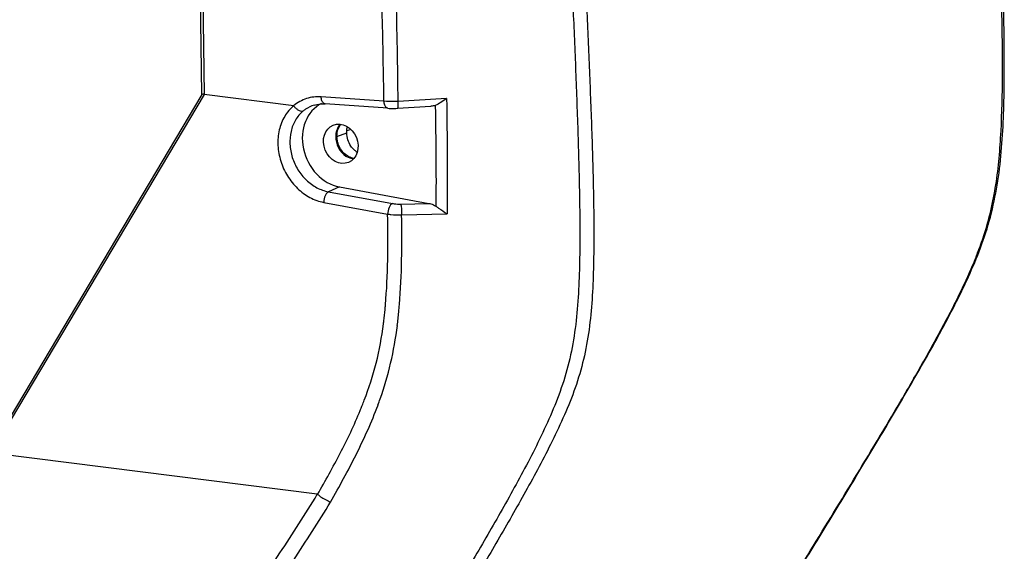
# Model space of a CAD drawing. Units: millimetres. Extents: x 17406 to 23346, y -23 to 4177.
# Drawn here: x 19501 to 19611, y 859 to 918 of the extents above; entities that cross this region are included whole.
import ezdxf

# ---------------------------------------------------------------- set-up
doc = ezdxf.new("R2010")
doc.units = ezdxf.units.MM
doc.header["$LTSCALE"] = 326.7
doc.layers.add('solid', color=7, linetype='CONTINUOUS', lineweight=30)

msp = doc.modelspace()

# ---------------------------------------------------------------- linework, layer by layer
at = {"layer": 'solid'}
for p, q in [((19519.67, 1085.1), (19522, 909.76)), ((19521.75, 909.73), (19521.19, 951.83)), ((19521.75, 909.73), (19497.94, 869.68)), ((19522, 909.76), (19498.2, 869.7)), ((19521.97, 909.82), (19521.75, 909.73)), ((19531.99, 908.49), (19522, 909.76)), ((19542.06, 909), (19535.06, 909.48)), ((19542.5, 908.21), (19535.5, 908.69)), ((19549.05, 909.3), (19543.65, 908.98)), ((19534.27, 908.55), (19534.27, 908.55)), ((19542.5, 908.21), (19542.5, 908.21)), ((19543.59, 908.21), (19547.31, 908.43)), ((19547.79, 908.53), (19547.79, 908.44)), ((19536.82, 905.05), (19537.91, 905.46)), ((19538.36, 905.83), (19537.94, 905.67)), ((19537.09, 899.42), (19535.87, 898.89)), ((19535.87, 898.89), (19543, 897.57)), ((19537.09, 899.42), (19547.09, 897.58)), ((19535.35, 897.7), (19542.47, 896.39)), ((19543.94, 897.51), (19547.09, 897.58)), ((19544.04, 896.29), (19549.1, 896.41)), ((19539.61, 874.93), (19539.64, 875.01)), ((19534.63, 865.09), (19498.2, 869.7))]:
    msp.add_line(p, q, dxfattribs=at)
for centre, radius, start, end in [((19540.26, 905.17), 2.21, 231.3625, 237.3486), ((19493.28, 890.35), 49.13, 353.1054, 354.5998), ((19488.18, 890.84), 54.25, 354.5856, 355.1326), ((19485.83, 891.02), 58.16, 354.5061, 355.3381), ((19496.72, 889.94), 45.66, 352.9199, 353.0886), ((19492.32, 890.38), 51.64, 352.8332, 354.5202), ((19497.45, 889.85), 44.93, 352.6854, 352.92), ((19501.32, 889.96), 42.75, 339.6031, 340.5724), ((19496, 892.41), 46.98, 337.5434, 338.1564), ((19498.49, 891.41), 44.3, 338.2622, 339.0894)]:
    msp.add_arc(centre, radius, start, end, dxfattribs=at)
for centre, major_axis, start_param, end_param in [((19537.25, 904.25), (1.88, -4.63), 3.212554, 5.793916), ((19538.61, 904.75), (0.85, -2.08), -2.768456, -0.438124)]:
    msp.add_ellipse(centre, major_axis=major_axis, ratio=0.834092, start_param=start_param, end_param=end_param, dxfattribs=at)
msp.add_ellipse((19537.25, 904.24), major_axis=(0.85, -2.08), ratio=0.834092, dxfattribs=at)
for points, knots in [([(19588.37, 856.63), (19589.57, 858.57), (19591.96, 862.47), (19595.52, 868.33), (19599.05, 874.22), (19601.94, 879.17), (19604.17, 883.19), (19605.79, 886.24), (19607.31, 889.38), (19608.69, 892.63), (19609.8, 896.05), (19610.55, 899.64), (19610.99, 903.35), (19611.21, 907.12), (19611.29, 910.92), (19611.29, 916.01), (19611.16, 922.38), (19610.91, 930.02), (19610.62, 937.67), (19610.29, 945.33), (19609.84, 955.54), (19609.24, 968.3), (19608.5, 983.62), (19607.75, 998.94), (19606.99, 1014.27), (19606.22, 1029.59), (19605.46, 1044.92), (19604.43, 1065.35), (19603.67, 1080.68), (19603.16, 1090.9)], [0, 0, 0, 0, 0.028554, 0.057123, 0.085717, 0.114361, 0.128712, 0.143099, 0.157577, 0.172229, 0.187143, 0.202441, 0.21804, 0.233788, 0.249627, 0.265501, 0.297318, 0.329189, 0.361084, 0.392995, 0.424916, 0.488775, 0.55265, 0.616536, 0.680429, 0.74433, 0.808237, 0.872151, 1, 1, 1, 1]), ([(19609, 893.99), (19609.3, 894.91), (19609.82, 896.78), (19610.38, 899.68), (19610.73, 902.65), (19611.01, 906.7), (19611.11, 911.8), (19611.05, 917.94), (19610.9, 924.1), (19610.62, 932.33), (19610.21, 942.61), (19609.65, 954.96), (19609.08, 967.31), (19608.48, 979.67), (19607.67, 996.14), (19606.65, 1016.73), (19605.42, 1041.45), (19604.18, 1066.17), (19603.36, 1082.65), (19602.95, 1090.89)], [0, 0, 0, 0, 0.014614, 0.029552, 0.044767, 0.060156, 0.091178, 0.122354, 0.153598, 0.184878, 0.247493, 0.310148, 0.372823, 0.435511, 0.498208, 0.623623, 0.74906, 0.874519, 1, 1, 1, 1]), ([(19555.8, 1056.69), (19556.34, 1047.19), (19557.14, 1032.93), (19558.2, 1013.92), (19558.99, 999.66), (19559.77, 985.4), (19560.54, 971.14), (19561.3, 956.88), (19561.92, 945), (19562.4, 935.5), (19562.74, 928.37), (19563.08, 921.25), (19563.39, 914.12), (19563.66, 907.01), (19563.84, 901.08), (19563.92, 896.35), (19563.93, 892.81), (19563.86, 889.29), (19563.67, 885.79), (19563.27, 882.34), (19562.55, 878.99), (19561.47, 875.78), (19560.16, 872.73), (19558.72, 869.78), (19556.7, 865.95), (19554.07, 861.28), (19550.82, 855.75), (19547.54, 850.27), (19544.23, 844.82), (19542.02, 841.2), (19540.91, 839.39)], [0, 0, 0, 0, 0.127941, 0.191915, 0.25589, 0.319865, 0.383838, 0.447806, 0.511764, 0.543736, 0.575702, 0.607658, 0.639598, 0.671511, 0.703374, 0.719272, 0.735134, 0.750936, 0.766638, 0.782192, 0.79754, 0.812642, 0.827517, 0.842207, 0.856757, 0.885617, 0.914306, 0.942911, 0.971469, 1, 1, 1, 1]), ([(19557.44, 1051.15), (19557.98, 1041.87), (19558.78, 1027.95), (19559.84, 1009.39), (19560.63, 995.46), (19561.41, 981.54), (19562.18, 967.62), (19562.94, 953.69), (19563.56, 942.09), (19564.04, 932.81), (19564.38, 925.85), (19564.71, 918.89), (19565.01, 911.94), (19565.28, 904.99), (19565.47, 898.06), (19565.51, 892.3), (19565.36, 887.71), (19565.1, 884.32), (19564.58, 880.98), (19563.72, 877.76), (19562.56, 874.69), (19561.21, 871.75), (19559.76, 868.89), (19557.76, 865.18), (19555.17, 860.63), (19552, 855.23), (19548.8, 849.88), (19545.57, 844.56), (19543.41, 841.02), (19542.33, 839.25)], [0, 0, 0, 0, 0.128014, 0.192024, 0.256035, 0.320045, 0.384053, 0.448055, 0.512047, 0.544035, 0.576016, 0.607985, 0.639936, 0.671854, 0.703712, 0.735442, 0.751208, 0.766857, 0.782342, 0.797611, 0.812652, 0.82749, 0.842161, 0.856706, 0.885569, 0.91427, 0.942886, 0.971457, 1, 1, 1, 1]), ([(19543.65, 908.98), (19543.6, 912.92), (19543.45, 920.79), (19543.03, 936.55), (19542.65, 948.38), (19542.39, 956.26)], [0, 0, 0, 0, 0.249726, 0.499712, 1, 1, 1, 1]), ([(19542.06, 909), (19542.02, 912.17), (19541.89, 918.51), (19541.55, 931.21), (19541.25, 940.73), (19540.99, 948.76)], [0, 0, 0, 0, 0.249737, 0.499714, 1, 1, 1, 1]), ([(19535.06, 909.48), (19534.51, 909.52), (19533.66, 909.43), (19532.65, 908.98), (19532.19, 908.67), (19531.98, 908.49)], [0, 0, 0, 0, 0.500979, 0.74959, 1, 1, 1, 1]), ([(19534.27, 908.55), (19534.36, 908.58), (19534.77, 908.69), (19535.19, 908.71), (19535.5, 908.69)], [0, 0, 0, 0, 0.246014, 1, 1, 1, 1]), ([(19535.5, 908.69), (19535.44, 908.7), (19535.33, 908.75), (19535.22, 908.88), (19535.1, 909.12), (19535.07, 909.33), (19535.06, 909.48)], [0, 0, 0, 0, 0.18087, 0.343452, 0.536775, 1, 1, 1, 1]), ([(19542.5, 908.21), (19542.44, 908.22), (19542.33, 908.27), (19542.22, 908.4), (19542.1, 908.64), (19542.07, 908.85), (19542.06, 909)], [0, 0, 0, 0, 0.180991, 0.343757, 0.537142, 1, 1, 1, 1]), ([(19543.65, 908.98), (19543.51, 908.97), (19542.98, 908.95), (19542.45, 908.97), (19542.06, 909)], [0, 0, 0, 0, 0.259663, 1, 1, 1, 1]), ([(19543.59, 908.21), (19543.59, 908.21), (19543.61, 908.23), (19543.63, 908.3), (19543.65, 908.46), (19543.66, 908.69), (19543.66, 908.88), (19543.65, 908.98)], [0, 0, 0, 0, 0.030184, 0.087621, 0.294999, 0.611047, 1, 1, 1, 1]), ([(19549.05, 909.3), (19548.84, 909.15), (19548.44, 908.86), (19548.01, 908.62), (19547.79, 908.53)], [0, 0, 0, 0, 0.521308, 1, 1, 1, 1]), ([(19549.05, 909.3), (19549.09, 907.15), (19549.14, 902.85), (19549.14, 898.56), (19549.1, 896.41)], [0, 0, 0, 0, 0.500567, 1, 1, 1, 1]), ([(19531.99, 908.49), (19531.59, 908.16), (19530.9, 907.32), (19530.3, 905.77), (19530.16, 904.04), (19530.48, 902.27), (19531.23, 900.62), (19532.35, 899.22), (19533.74, 898.19), (19534.81, 897.8), (19535.35, 897.7)], [0, 0, 0, 0, 0.113577, 0.233158, 0.359426, 0.490602, 0.623542, 0.754588, 0.880612, 1, 1, 1, 1]), ([(19533.03, 907.88), (19532.7, 907.61), (19532.12, 906.91), (19531.62, 905.61), (19531.51, 904.17), (19531.78, 902.69), (19532.41, 901.31), (19533.36, 900.15), (19534.53, 899.29), (19535.42, 898.97), (19535.87, 898.89)], [0, 0, 0, 0, 0.11353, 0.233025, 0.359098, 0.490107, 0.622958, 0.754058, 0.880285, 1, 1, 1, 1]), ([(19533.03, 907.88), (19532.86, 907.83), (19532.54, 907.95), (19532.22, 908.2), (19532.06, 908.39), (19531.99, 908.49)], [0, 0, 0, 0, 0.422044, 0.702985, 1, 1, 1, 1]), ([(19534.27, 908.55), (19533.93, 908.45), (19533.5, 908.24), (19533.12, 907.96), (19533.03, 907.88)], [0, 0, 0, 0, 0.74808, 1, 1, 1, 1]), ([(19542.5, 908.21), (19542.59, 908.2), (19542.95, 908.19), (19543.31, 908.19), (19543.59, 908.21)], [0, 0, 0, 0, 0.23961, 1, 1, 1, 1]), ([(19547.79, 908.44), (19547.82, 906.58), (19547.87, 902.85), (19547.88, 899.13), (19547.85, 897.27)], [0, 0, 0, 0, 0.500486, 1, 1, 1, 1]), ([(19536.93, 905.79), (19536.95, 905.85), (19537.03, 906.07), (19537.15, 906.28), (19537.26, 906.42)], [0, 0, 0, 0, 0.257711, 1, 1, 1, 1]), ([(19536.82, 905.05), (19536.82, 905.12), (19536.83, 905.36), (19536.87, 905.61), (19536.93, 905.79)], [0, 0, 0, 0, 0.255041, 1, 1, 1, 1]), ([(19537.91, 905.46), (19537.91, 905.52), (19537.91, 905.75), (19537.95, 905.98), (19538, 906.14)], [0, 0, 0, 0, 0.254526, 1, 1, 1, 1]), ([(19538.37, 903.99), (19538.22, 904.21), (19538, 904.68), (19537.91, 905.2), (19537.91, 905.46)], [0, 0, 0, 0, 0.501924, 1, 1, 1, 1]), ([(19536.95, 904.29), (19536.93, 904.35), (19536.86, 904.6), (19536.83, 904.86), (19536.82, 905.05)], [0, 0, 0, 0, 0.253003, 1, 1, 1, 1]), ([(19538.71, 902.61), (19538.52, 902.64), (19538.13, 902.78), (19537.43, 903.28), (19537.08, 903.87), (19536.95, 904.29)], [0, 0, 0, 0, 0.232534, 0.479611, 1, 1, 1, 1]), ([(19538.88, 903.44), (19538.83, 903.47), (19538.64, 903.64), (19538.47, 903.84), (19538.37, 903.99)], [0, 0, 0, 0, 0.245546, 1, 1, 1, 1]), ([(19535.87, 898.89), (19535.79, 898.85), (19535.65, 898.71), (19535.43, 898.32), (19535.35, 897.95), (19535.35, 897.7)], [0, 0, 0, 0, 0.189793, 0.434782, 1, 1, 1, 1]), ([(19543, 897.57), (19542.92, 897.54), (19542.77, 897.4), (19542.55, 897.01), (19542.48, 896.64), (19542.47, 896.39)], [0, 0, 0, 0, 0.189793, 0.434782, 1, 1, 1, 1]), ([(19543, 897.57), (19543.07, 897.56), (19543.38, 897.51), (19543.7, 897.5), (19543.94, 897.51)], [0, 0, 0, 0, 0.235318, 1, 1, 1, 1]), ([(19543.94, 897.51), (19543.96, 897.45), (19543.99, 897.29), (19544.02, 897.01), (19544.04, 896.67), (19544.04, 896.42), (19544.04, 896.29)], [0, 0, 0, 0, 0.149899, 0.390251, 0.688167, 1, 1, 1, 1]), ([(19547.09, 897.58), (19547.15, 897.56), (19547.42, 897.5), (19547.68, 897.39), (19547.85, 897.27)], [0, 0, 0, 0, 0.244211, 1, 1, 1, 1]), ([(19547.85, 897.27), (19547.96, 897.2), (19548.37, 896.92), (19548.78, 896.62), (19549.1, 896.41)], [0, 0, 0, 0, 0.24456, 1, 1, 1, 1]), ([(19542.23, 886.24), (19542.38, 887.92), (19542.52, 891.3), (19542.5, 894.69), (19542.47, 896.39)], [0, 0, 0, 0, 0.49796, 1, 1, 1, 1]), ([(19542.47, 896.39), (19542.59, 896.37), (19543.11, 896.3), (19543.64, 896.28), (19544.04, 896.29)], [0, 0, 0, 0, 0.234989, 1, 1, 1, 1]), ([(19543.8, 886.29), (19543.94, 887.95), (19544.07, 891.28), (19544.07, 894.62), (19544.04, 896.29)], [0, 0, 0, 0, 0.498059, 1, 1, 1, 1]), ([(19608.07, 891.43), (19608.15, 891.64), (19608.48, 892.49), (19608.79, 893.35), (19609, 893.99)], [0, 0, 0, 0, 0.248677, 1, 1, 1, 1]), ([(19588.33, 856.65), (19590.07, 859.49), (19593.55, 865.16), (19597.85, 872.29), (19601.22, 878.04), (19603.68, 882.4), (19606.03, 886.83), (19607.44, 889.88), (19608.07, 891.43)], [0, 0, 0, 0, 0.249414, 0.498992, 0.623881, 0.748869, 0.874105, 1, 1, 1, 1]), ([(19539.87, 875.6), (19540.39, 876.96), (19541.3, 879.76), (19541.82, 882.66), (19542.01, 884.13)], [0, 0, 0, 0, 0.494183, 1, 1, 1, 1]), ([(19541.64, 875.74), (19542.1, 877.05), (19542.9, 879.75), (19543.38, 882.53), (19543.56, 883.94)], [0, 0, 0, 0, 0.494517, 1, 1, 1, 1]), ([(19536.11, 864.23), (19537.09, 865.97), (19539.03, 869.49), (19540.69, 873.16), (19541.4, 875.06)], [0, 0, 0, 0, 0.496773, 1, 1, 1, 1]), ([(19534.66, 865.08), (19535.53, 866.6), (19537.23, 869.66), (19538.75, 872.83), (19539.42, 874.46)], [0, 0, 0, 0, 0.497321, 1, 1, 1, 1]), ([(19517.43, 839.32), (19520.36, 843.56), (19524.74, 849.94), (19530.48, 858.53), (19533.27, 862.88), (19534.63, 865.09)], [0, 0, 0, 0, 0.499108, 0.749159, 1, 1, 1, 1]), ([(19534.66, 865.08), (19534.77, 864.99), (19535.04, 864.77), (19535.54, 864.5), (19535.91, 864.31), (19536.11, 864.23)], [0, 0, 0, 0, 0.248397, 0.628388, 1, 1, 1, 1]), ([(19518.97, 838.56), (19521.89, 842.78), (19526.26, 849.13), (19531.98, 857.69), (19534.76, 862.03), (19536.11, 864.23)], [0, 0, 0, 0, 0.499162, 0.749215, 1, 1, 1, 1])]:
    msp.add_open_spline(points, degree=3, knots=knots, dxfattribs=at)
msp.add_open_spline([(19547.79, 908.53), (19547.64, 908.47), (19547.48, 908.44), (19547.31, 908.43)], degree=3, dxfattribs=at)

doc.saveas('drawing.dxf')
